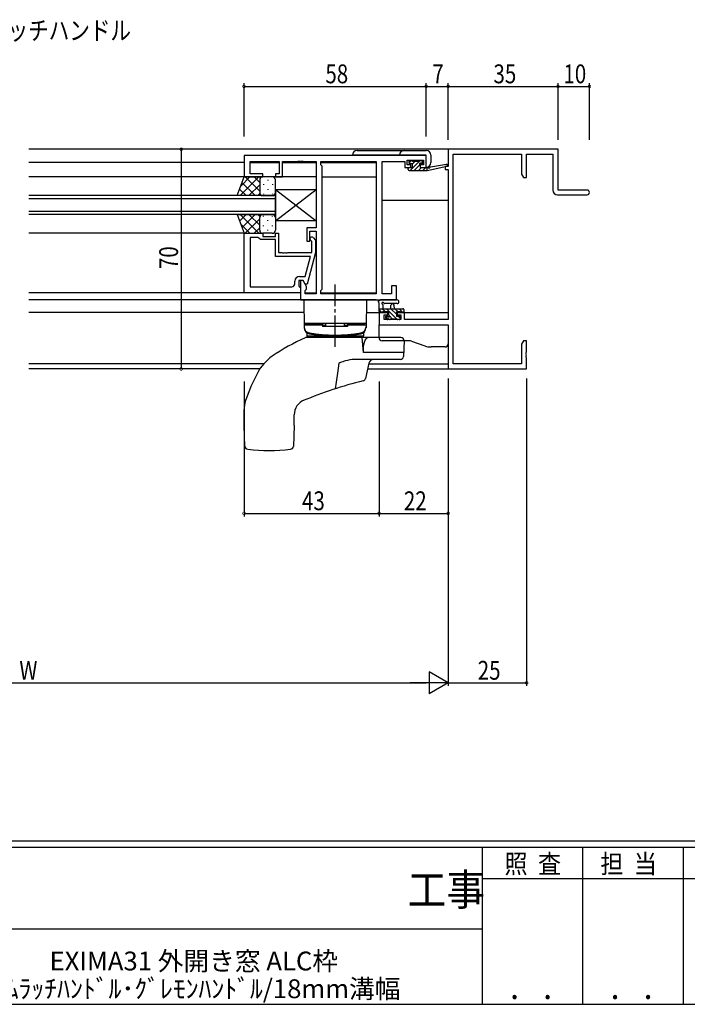
# Model space of a CAD drawing. Extents: x 0 to 1133, y 0 to 806.
# Drawn here: x 593 to 805, y 0 to 314 of the extents above; entities that cross this region are included whole.
import ezdxf
from ezdxf.enums import TextEntityAlignment as Align

# ---------------------------------------------------------------- set-up
doc = ezdxf.new("R2010")
doc.units = 0
doc.linetypes.add('YCENTER_1', pattern=[13, 10, -1, 1, -1])
for name, color, linetype in [('USER1', 3, 'CONTINUOUS'), ('YKK_11', 7, 'CONTINUOUS'), ('YKK_12', 2, 'CONTINUOUS'), ('YKK_13', 4, 'CONTINUOUS'), ('YKK_D', 6, 'CONTINUOUS'), ('YKK_ZWAK', 7, 'CONTINUOUS')]:
    doc.layers.add(name, color=color, linetype=linetype)
doc.styles.get("Standard").update_dxf_attribs({"font": 'ROMANS.SHX', "bigfont": 'EXTFONT.SHX'})
doc.styles.add('YKK_OSSTYLE1', font='romans.shx', dxfattribs={"width": 0.9, "bigfont": 'EXTFONT.SHX'})

# ---------------------------------------------------------------- blocks, each defined once
blk = doc.blocks.new('A201')
at = {"layer": 'YKK_ZWAK', "color": 254, "linetype": 'Continuous'}
for p, q in [((571, 35), (21, 35)), ((544, 34), (21, 34)), ((389, 34), (389, 9)), ((21, 9), (544, 9))]:
    blk.add_line(p, q, dxfattribs=at)
at = {"layer": 'YKK_ZWAK', "color": 131, "linetype": 'Continuous'}
for p, q in [((405, 34), (405, 9)), ((421, 34), (421, 9)), ((437.7, 29), (389, 29)), ((297, 21), (389, 21))]:
    blk.add_line(p, q, dxfattribs=at)
at = {"layer": 'YKK_ZWAK', "color": 131, "linetype": 'Continuous', "style": 'YKK_OSSTYLE1', "width": 0.9}
for s, height, p in [('照  査', 3, (392.56, 29.87)), ('担  当', 3, (407.82, 29.87)), (' ． ．', 3.5, (392.18, 9.75)), (' ． ．', 3.5, (408.18, 9.75))]:
    blk.add_text(s, height=height, dxfattribs=at).set_placement(p)
at = {"layer": 'YKK_ZWAK', "color": 254, "linetype": 'Continuous', "style": 'YKK_OSSTYLE1', "width": 0.9}
blk.add_text('工事', height=5, dxfattribs=at).set_placement((377.17, 24.75))

msp = doc.modelspace()

# ---------------------------------------------------------------- linework, layer by layer
at = {"layer": 'YKK_11', "color": 0, "linetype": 'ByBlock', "ltscale": 0.5}
for p, q in [((722.19, 270.4), (664.19, 270.4)), ((664.19, 270.4), (664.19, 263.6)), ((722.19, 266.6), (722.19, 270.4)), ((666.12, 264.6), (666.12, 268.47)), ((666.12, 268.47), (675.39, 268.47)), ((675.39, 268.47), (675.39, 264.6)), ((676.39, 268.47), (681.23, 268.47)), ((676.39, 263.6), (676.39, 268.47)), ((681.23, 268.47), (681.41, 268.59)), ((681.41, 268.59), (681.96, 268.59)), ((681.96, 268.59), (682.14, 268.47)), ((682.14, 268.47), (682.23, 268.47)), ((682.23, 268.47), (682.41, 268.59)), ((682.41, 268.59), (682.96, 268.59)), ((682.96, 268.59), (683.14, 268.47)), ((683.14, 268.47), (687.19, 268.47)), ((687.19, 268.47), (687.19, 247.3)), ((688.69, 268.47), (706.26, 268.47)), ((688.69, 267.4), (688.69, 268.47)), ((689.12, 266.97), (688.69, 267.4)), ((689.12, 227.83), (689.12, 266.97)), ((706.26, 268.47), (706.26, 226.33)), ((706.26, 268.47), (706.26, 226.33)), ((708.19, 226.33), (708.19, 268.47)), ((708.19, 268.47), (715.39, 268.47)), ((715.39, 268.47), (715.39, 267.67)), ((715.39, 267.67), (715.39, 266.6)), ((716.19, 268.9), (721.39, 268.9)), ((716.19, 267.4), (716.19, 268.9)), ((717.29, 267.4), (716.19, 267.4)), ((717.29, 266.6), (717.29, 267.4)), ((720.29, 267.4), (720.29, 266.6)), ((721.39, 267.4), (720.29, 267.4)), ((721.39, 268.9), (721.39, 267.4)), ((664.19, 263.6), (670.19, 263.6)), ((670.19, 264.6), (666.12, 264.6)), ((670.19, 263.6), (670.19, 264.6)), ((674.19, 264.6), (674.19, 263.6)), ((675.39, 264.6), (674.19, 264.6)), ((674.19, 263.6), (676.39, 263.6)), ((715.39, 266.6), (717.29, 266.6)), ((720.29, 266.6), (722.19, 266.6)), ((664.19, 226.6), (664.19, 245.6)), ((664.19, 245.6), (670.19, 245.6)), ((670.19, 245.6), (670.19, 244.6)), ((674.19, 244.6), (674.19, 245.6)), ((674.19, 245.6), (675.19, 245.6)), ((675.19, 245.6), (675.19, 239.5)), ((684.19, 247.3), (684.19, 243.1)), ((687.19, 247.3), (684.19, 247.3)), ((685.19, 243.1), (685.19, 246.3)), ((685.19, 246.3), (687.19, 246.3)), ((687.19, 246.3), (687.19, 226.33)), ((666.12, 244.3), (666.12, 228.53)), ((666.12, 244.3), (666.12, 228.53)), ((668.69, 244.3), (666.12, 244.3)), ((668.89, 244.1), (668.69, 244.3)), ((669.39, 243.6), (668.89, 244.1)), ((674.19, 243.6), (669.39, 243.6)), ((670.19, 244.6), (674.19, 244.6)), ((674.19, 238.2), (674.19, 243.6)), ((684.19, 243.1), (685.19, 243.1)), ((685.79, 242.95), (685.36, 243.38)), ((685.79, 239.5), (685.79, 242.95)), ((686.21, 244.22), (686.99, 243.45)), ((686.99, 243.45), (686.99, 239.5)), ((675.19, 239.5), (676.23, 239.5)), ((676.23, 239.5), (676.41, 239.38)), ((676.41, 239.38), (676.96, 239.38)), ((676.96, 239.38), (677.14, 239.5)), ((677.14, 239.5), (677.23, 239.5)), ((677.23, 239.5), (677.41, 239.38)), ((677.41, 239.38), (677.96, 239.38)), ((677.96, 239.38), (678.14, 239.5)), ((678.14, 239.5), (685.79, 239.5)), ((686.99, 239.5), (684.28, 229.4)), ((685.39, 238.2), (674.19, 238.2)), ((683.71, 231.9), (685.39, 238.2)), ((680.39, 229.53), (680.39, 230.4)), ((681.69, 230.6), (681.69, 228.8)), ((682.99, 230.6), (681.69, 230.6)), ((681.89, 231.9), (683.71, 231.9)), ((682.19, 230.6), (682.19, 224.4)), ((682.99, 230.6), (682.19, 230.6)), ((683.68, 229.4), (682.99, 230.6)), ((684.12, 228.64), (682.99, 230.6)), ((684.28, 229.4), (683.68, 229.4)), ((682.19, 226.6), (664.19, 226.6)), ((666.12, 228.53), (679.39, 228.53)), ((681.69, 228.8), (681.89, 228.6)), ((681.89, 228.6), (682.19, 228.3)), ((682.19, 228.3), (682.19, 226.6)), ((683.69, 227.4), (684.12, 227.83)), ((683.69, 226.33), (683.69, 227.4)), ((687.19, 226.33), (683.69, 226.33)), ((684.12, 227.83), (684.12, 228.64)), ((688.69, 227.4), (689.12, 227.83)), ((688.69, 226.33), (688.69, 227.4)), ((706.26, 226.33), (688.69, 226.33)), ((711.19, 226.33), (708.19, 226.33)), ((711.19, 228.9), (711.19, 226.33)), ((712.69, 228.9), (711.19, 228.9)), ((712.69, 224.4), (712.69, 228.9)), ((682.19, 224.4), (712.69, 224.4))]:
    msp.add_line(p, q, dxfattribs=at)
at = {"layer": 'YKK_11', "color": 0, "linetype": 'ByBlock', "lineweight": -2}
for p, q in [((764.19, 272.4), (729.19, 272.4)), ((729.19, 272.4), (729.19, 266.9)), ((730.82, 204.03), (730.82, 270.77)), ((730.82, 270.77), (752.56, 270.77)), ((752.56, 270.77), (752.56, 264.49)), ((754.19, 263.4), (754.19, 270.77)), ((754.19, 270.77), (762.56, 270.77)), ((762.56, 270.77), (762.56, 259.4)), ((764.19, 259.4), (764.19, 272.4)), ((729.19, 266.9), (728.19, 266.9)), ((728.19, 266.9), (728.19, 265.9)), ((728.19, 265.9), (729.19, 265.9)), ((729.19, 265.9), (729.19, 218.13)), ((752.56, 264.49), (753.19, 263.4)), ((753.19, 263.4), (754.19, 263.4)), ((764.06, 257.9), (773.44, 257.9)), ((773.44, 259.4), (764.19, 259.4)), ((709.99, 220.4), (707.19, 220.4)), ((707.19, 220.4), (707.19, 216.5)), ((708.82, 218.13), (708.82, 219.6)), ((708.82, 219.6), (709.99, 219.6)), ((709.99, 219.6), (709.99, 220.4)), ((715.29, 220.4), (712.99, 220.4)), ((712.99, 220.4), (712.99, 219.6)), ((712.99, 219.6), (714.09, 219.6)), ((714.09, 219.6), (714.09, 218.13)), ((715.29, 218.13), (715.29, 220.4)), ((707.19, 216.5), (729.19, 216.5)), ((714.09, 218.13), (708.82, 218.13)), ((729.19, 218.13), (715.29, 218.13)), ((729.19, 216.5), (729.19, 202.4)), ((753.19, 211.4), (752.56, 210.31)), ((752.56, 210.31), (752.56, 204.03)), ((754.19, 211.4), (753.19, 211.4)), ((754.19, 207.86), (754.19, 211.4)), ((754.07, 207.67), (754.19, 207.86)), ((754.07, 207.13), (754.07, 207.67)), ((754.19, 206.94), (754.07, 207.13)), ((752.56, 204.03), (730.82, 204.03)), ((754.07, 206.67), (754.19, 206.86)), ((754.07, 206.13), (754.07, 206.67)), ((754.19, 205.94), (754.07, 206.13)), ((754.19, 206.86), (754.19, 206.94)), ((754.19, 202.4), (754.19, 205.94)), ((729.19, 202.4), (754.19, 202.4))]:
    msp.add_line(p, q, dxfattribs=at)
for centre, radius, start, end in [((764.06, 259.4), 1.5, 180, 270), ((773.44, 258.65), 0.75, 270, 90)]:
    msp.add_arc(centre, radius, start, end, dxfattribs=at)
at = {"layer": 'YKK_11', "color": 0, "linetype": 'ByBlock', "ltscale": 0.5}
for centre, radius, start, end in [((685.79, 243.8), 0.6, 45, 225), ((679.39, 229.53), 1, 270, 360), ((681.89, 230.4), 1.5, 90, 180)]:
    msp.add_arc(centre, radius, start, end, dxfattribs=at)
at = {"layer": 'YKK_12'}
for p, q in [((729.49, 272.4), (595.69, 272.4)), ((664.19, 268.2), (595.69, 268.2)), ((666.12, 268.2), (675.38, 268.2)), ((676.39, 268.2), (687.18, 268.2)), ((688.69, 268.2), (706.26, 268.2)), ((706.26, 268.2), (706.26, 226.63)), ((687.19, 263.6), (595.69, 263.6)), ((689.12, 263.6), (706.26, 263.6)), ((708.19, 256.2), (729.19, 256.2)), ((664.19, 245.6), (595.69, 245.6)), ((682.19, 226.6), (595.69, 226.6)), ((683.69, 226.6), (687.18, 226.6)), ((688.69, 226.6), (706.26, 226.6)), ((706.26, 224.4), (595.69, 224.4)), ((683.26, 220.4), (595.69, 220.4)), ((703.12, 220.4), (710.29, 220.4)), ((712.69, 220.4), (729.19, 220.4)), ((728.69, 216.5), (728.69, 216.5)), ((670.47, 204.03), (595.69, 204.03)), ((703.91, 204.03), (729.19, 204.03)), ((669.22, 202.4), (595.69, 202.4)), ((703.59, 202.4), (729.49, 202.4))]:
    msp.add_line(p, q, dxfattribs=at)
at = {"layer": 'YKK_12', "ltscale": 1.5}
for p, q in [((674.19, 257.6), (595.69, 257.6)), ((674.19, 251.6), (674.19, 257.6)), ((674.19, 256.6), (595.69, 256.6)), ((674.19, 252.6), (595.69, 252.6)), ((674.19, 251.6), (595.69, 251.6))]:
    msp.add_line(p, q, dxfattribs=at)
at = {"layer": 'YKK_13'}
for p, q in [((722.19, 270.52), (698.69, 270.52)), ((700.19, 272.02), (722.19, 272.02)), ((722.19, 266.62), (722.19, 270.52)), ((723.69, 270.52), (723.69, 268.12)), ((716.79, 268.04), (717.55, 268.8)), ((716.79, 268), (716.79, 268.5)), ((717.05, 265.6), (720.25, 268.8)), ((717.09, 268.8), (717.59, 268.8)), ((717.89, 267.7), (717.09, 267.7)), ((717.79, 268.6), (719.79, 268.6)), ((717.8, 267.7), (718.7, 268.6)), ((717.89, 266.6), (717.89, 267.7)), ((718.39, 265.6), (720.22, 267.43)), ((719.99, 268.8), (720.59, 268.8)), ((720.29, 267.24), (720.29, 266.6)), ((720.56, 267.77), (721.15, 268.36)), ((721.09, 267.7), (720.75, 267.7)), ((720.8, 268.71), (721.3, 268.21)), ((722.49, 265.6), (728.75, 267.01)), ((722.49, 266.6), (722.57, 266.61)), ((723.6, 266.78), (728.64, 267.6)), ((716.49, 265.9), (716.49, 266.3)), ((716.51, 266.41), (716.68, 266.58)), ((716.79, 266.6), (717.89, 266.6)), ((716.79, 265.6), (722.49, 265.6)), ((719.74, 265.6), (720.74, 266.6)), ((720.29, 266.6), (722.49, 266.6)), ((721.09, 265.6), (722.09, 266.6)), ((722.43, 265.6), (722.49, 265.65)), ((722.49, 265.6), (722.49, 266.6)), ((674.19, 259.6), (674.19, 249.6)), ((674.19, 259.6), (687.19, 249.6)), ((674.19, 249.6), (687.19, 259.6)), ((674.19, 259.6), (687.19, 259.6)), ((687.19, 259.6), (687.19, 249.6)), ((687.19, 249.6), (674.19, 249.6)), ((683.19, 224.4), (703.19, 224.4)), ((683.19, 224.4), (683.34, 215.51)), ((703.19, 224.4), (703.03, 215.51)), ((707.19, 220.7), (707.19, 223.38)), ((712.91, 224.4), (707.75, 224.4)), ((708.39, 222.78), (708.39, 221.6)), ((712.91, 223.2), (708.95, 223.2)), ((710.89, 221.6), (710.99, 222.74)), ((712.09, 221.6), (711.98, 222.74)), ((707.19, 221.6), (714.79, 221.6)), ((708.06, 220.4), (707.19, 221.27)), ((708.09, 220.4), (707.49, 220.4)), ((709.2, 220.6), (708.2, 221.6)), ((710.29, 220.6), (708.29, 220.6)), ((712.85, 218.3), (709.55, 221.6)), ((710.29, 219.66), (710.29, 220.6)), ((712.69, 219.81), (710.9, 221.6)), ((713.24, 220.6), (712.24, 221.6)), ((712.69, 220.6), (712.69, 219.2)), ((713.99, 220.6), (712.69, 220.6)), ((714.79, 220.4), (713.59, 221.6)), ((714.79, 220.4), (714.19, 220.4)), ((715.09, 221.3), (715.09, 220.7)), ((703.04, 216.9), (683.33, 216.9)), ((683.84, 216.4), (683.84, 216.9)), ((683.84, 216.9), (689.19, 216.9)), ((689.19, 216.9), (689.19, 215.9)), ((690.19, 216.22), (690.19, 216.9)), ((696.19, 216.22), (696.19, 216.9)), ((697.19, 216.9), (697.19, 215.9)), ((697.19, 216.9), (702.54, 216.9)), ((702.54, 216.4), (702.54, 216.9)), ((707.19, 216.5), (729.19, 216.5)), ((707.19, 212.4), (707.19, 216.5)), ((709.77, 218.19), (709.27, 218.69)), ((710.36, 218.1), (709.31, 219.14)), ((709.49, 219.2), (709.83, 219.2)), ((710.59, 218.1), (709.99, 218.1)), ((711.5, 218.3), (710.52, 219.28)), ((712.89, 218.3), (710.79, 218.3)), ((712.69, 219.2), (713.59, 219.2)), ((713.05, 218.1), (712.89, 218.26)), ((713.59, 218.1), (713.09, 218.1)), ((713.89, 218.61), (713.3, 219.2)), ((713.89, 218.9), (713.89, 218.4)), ((729.19, 216.5), (729.19, 210.4)), ((683.34, 216.4), (683.34, 215.85)), ((683.34, 216.4), (689.19, 216.4)), ((684.17, 213.8), (684.19, 212.9)), ((690.19, 216.22), (689.19, 216.22)), ((697.19, 215.9), (689.19, 215.9)), ((697.19, 216.22), (696.19, 216.22)), ((697.19, 216.4), (703.03, 216.4)), ((702.2, 213.8), (702.19, 212.9)), ((703.03, 216.4), (703.03, 215.85)), ((714.15, 212.4), (684.07, 212.4)), ((684.19, 212.9), (702.19, 212.9)), ((684.29, 212.9), (702.09, 212.9)), ((684.29, 212.4), (684.29, 212.9)), ((702.26, 207.64), (701.84, 212.4)), ((702.09, 212.9), (702.09, 212.4)), ((716.84, 211.4), (708.19, 211.4)), ((715.15, 211.37), (714.98, 206.37)), ((717.51, 211.28), (721.76, 209.75)), ((715.05, 207.64), (702.26, 207.64)), ((728.19, 209.4), (723.79, 209.4)), ((694.35, 204.19), (693.94, 201.01)), ((694.36, 204.2), (694.35, 204.19)), ((694.39, 204.23), (694.36, 204.21)), ((694.36, 204.21), (694.36, 204.2)), ((694.42, 204.25), (694.39, 204.23)), ((694.47, 204.27), (694.42, 204.25)), ((694.55, 204.3), (694.47, 204.27)), ((694.67, 204.35), (694.55, 204.3)), ((694.87, 204.43), (694.67, 204.35)), ((695.18, 204.54), (694.87, 204.43)), ((695.68, 204.71), (695.18, 204.54)), ((696.44, 204.94), (695.68, 204.71)), ((697.16, 205.13), (696.44, 204.94)), ((697.88, 205.27), (697.16, 205.13)), ((698.6, 205.37), (697.88, 205.27)), ((699.32, 205.4), (698.6, 205.37)), ((713.98, 205.4), (699.32, 205.4)), ((703.93, 204.22), (702.87, 199.4)), ((693.94, 201.01), (693.56, 198.21)), ((693.56, 198.21), (693.26, 196.06)), ((664.19, 184.4), (664.19, 189.43)), ((680.19, 184.4), (680.19, 187.8)), ((664.48, 177.74), (664.19, 184.4)), ((680.19, 184.4), (679.9, 177.74))]:
    msp.add_line(p, q, dxfattribs=at)
at = {"layer": 'YKK_13', "ltscale": 1.5}
for p, q in [((662.04, 257.6), (664.19, 263.6)), ((668.92, 263.6), (662.92, 257.6)), ((666.09, 263.6), (663.13, 260.64)), ((664.19, 263.6), (670.19, 263.6)), ((669.19, 258.98), (664.57, 263.6)), ((669.19, 261.81), (667.39, 263.6)), ((673.19, 263.6), (670.19, 263.6)), ((667.74, 257.6), (663.54, 261.8)), ((669.19, 261.04), (665.75, 257.6)), ((669.19, 262.6), (669.19, 259)), ((669.19, 262.2), (669.19, 258.6)), ((670.41, 261.26), (670.41, 261.06)), ((671.82, 262.68), (671.82, 262.48)), ((673.24, 261.26), (673.24, 261.06)), ((674.19, 258.6), (674.19, 262.6)), ((670.19, 257.6), (662.04, 257.6)), ((664.91, 257.6), (662.8, 259.71)), ((669.24, 258.27), (668.57, 257.6)), ((670.19, 257.6), (673.19, 257.6)), ((670.41, 258.23), (670.41, 258.03)), ((671.82, 259.65), (671.82, 259.45)), ((673.24, 258.23), (673.24, 258.03)), ((662.04, 251.6), (670.19, 251.6)), ((662.04, 251.6), (664.19, 245.6)), ((664.91, 251.6), (662.8, 249.49)), ((668.92, 245.6), (662.92, 251.6)), ((667.74, 251.6), (663.54, 247.4)), ((669.19, 248.16), (665.75, 251.6)), ((669.24, 250.93), (668.57, 251.6)), ((670.19, 251.6), (673.19, 251.6)), ((670.41, 250.96), (670.41, 251.16)), ((673.24, 250.96), (673.24, 251.16)), ((666.09, 245.6), (663.13, 248.56)), ((669.19, 250.22), (664.57, 245.6)), ((669.19, 247), (669.19, 250.6)), ((669.19, 246.6), (669.19, 250.2)), ((670.41, 247.93), (670.41, 248.13)), ((671.82, 249.55), (671.82, 249.75)), ((673.24, 247.93), (673.24, 248.13)), ((674.19, 250.6), (674.19, 246.6)), ((664.19, 245.6), (670.19, 245.6)), ((669.19, 247.39), (667.39, 245.6)), ((673.19, 245.6), (670.19, 245.6)), ((671.82, 246.52), (671.82, 246.72))]:
    msp.add_line(p, q, dxfattribs=at)
at = {"layer": 'YKK_13', "linetype": 'YCENTER_1'}
msp.add_line((693.19, 209.4), (693.19, 229.33), dxfattribs=at)
at = {"layer": 'YKK_13'}
for centre, radius, start, end in [((700.19, 270.52), 1.5, 90, 180), ((715.19, 270.52), 1.5, 90, 180), ((722.19, 270.52), 1.5, 0, 90), ((717.09, 268.5), 0.3, 90, 180), ((717.09, 268), 0.3, 180, 270), ((717.59, 268.6), 0.2, 0, 90), ((719.99, 268.6), 0.2, 90, 180), ((720.29, 267.7), 0.25, 33.0557, 236.9443), ((719.99, 267.24), 0.3, 0, 56.9443), ((720.75, 268), 0.3, 213.0557, 270), ((720.59, 268.5), 0.3, 45, 90), ((721.09, 268), 0.3, 270, 45), ((722.19, 268.12), 1.5, 270, 0), ((722.62, 266.32), 0.3, 39.1975, 99.1975), ((723.65, 266.48), 0.3, 99.1975, 159.1975), ((728.69, 267.3), 0.3, 282.6586, 99.1975), ((716.79, 266.3), 0.3, 90, 180), ((716.79, 265.9), 0.3, 180, 270), ((723.09, 266.7), 0.3, 219.1975, 339.1975), ((707.19, 223.9), 0.3, 79.4712, 240), ((706.89, 223.38), 0.3, 0, 60), ((707.3, 224.49), 0.3, 259.4712, 319.4712), ((707.75, 224.1), 0.3, 90, 139.4712), ((708.39, 223.3), 0.3, 19.1898, 240), ((708.09, 222.78), 0.3, 0, 60), ((708.95, 223.5), 0.3, 199.1898, 270.0402), ((711.49, 222.7), 0.5, 5.0921, 174.9079), ((712.91, 223.8), 0.6, 270.0402, 90.0402), ((707.49, 220.7), 0.3, 180, 270), ((708.09, 220.6), 0.2, 270, 0), ((710.59, 219.66), 0.3, 180, 236.9443), ((714.19, 220.6), 0.2, 180, 270), ((714.79, 221.3), 0.3, 0, 90), ((714.79, 220.7), 0.3, 270, 0), ((709.49, 218.9), 0.3, 90, 225), ((709.99, 218.4), 0.3, 225, 270), ((709.83, 218.9), 0.3, 33.0557, 90), ((710.29, 219.2), 0.25, 213.0557, 56.9443), ((710.59, 218.3), 0.2, 270, 0), ((713.09, 218.3), 0.2, 180, 270), ((713.59, 218.9), 0.3, 0, 90), ((713.59, 218.4), 0.3, 270, 0), ((685.34, 215.85), 2, 180, 260.6878), ((685.34, 215.54), 2, 181, 260.6913), ((683.92, 213.8), 0.25, 1, 50.8475), ((693.19, 263.71), 50.5, 260.6878, 279.3122), ((693.19, 263.4), 50.5, 260.6913, 279.3087), ((701.03, 215.54), 2, 279.3087, 359), ((701.03, 215.85), 2, 279.3122, 0), ((702.45, 213.8), 0.25, 129.1525, 179), ((710.09, 152.93), 65, 113.9827, 124.5865), ((684.07, 211.4), 1, 90, 113.9827), ((708.19, 212.4), 1, 180, 270), ((708.19, 212.4), 1, 180, 270), ((714.15, 211.4), 1, 358, 90), ((716.84, 209.4), 2, 70.2011, 90), ((728.19, 210.4), 1, 270, 0), ((723.79, 215.4), 6, 250.2011, 270), ((681.7, 194.09), 15, 124.5865, 152.1355), ((705.39, 203.9), 1.5, 90, 167.5926), ((713.98, 206.4), 1, 270, 358), ((721.49, 173.06), 60, 152.1355, 161.273), ((739.6, 53.4), 150, 104.4604, 112.179), ((701.89, 199.62), 1, 284.4604, 347.5926), ((673.19, 189.43), 9, 161.273, 180), ((685.19, 187.8), 5, 112.0392, 180), ((665.48, 177.79), 1, 182.5, 263.4134), ((672.19, 235.9), 59.5, 263.4134, 276.5866), ((678.9, 177.79), 1, 276.5866, 357.5)]:
    msp.add_arc(centre, radius, start, end, dxfattribs=at)
at = {"layer": 'YKK_13', "ltscale": 1.5}
for centre, start, end in [((670.19, 262.6), 90, 180), ((670.19, 262.6), 90, 180), ((673.19, 262.6), 360, 90), ((670.19, 258.6), 180, 270), ((670.19, 258.6), 180, 270), ((673.19, 258.6), 270, 360), ((670.19, 250.6), 90, 180), ((670.19, 250.6), 90, 180), ((673.19, 250.6), 360, 90), ((670.19, 246.6), 180, 270), ((670.19, 246.6), 180, 270), ((673.19, 246.6), 270, 360)]:
    msp.add_arc(centre, 1, start, end, dxfattribs=at)
at = {"layer": 'YKK_13', "extrusion": (0, 0, -1)}
msp.add_ellipse((703.69, 208.4), major_axis=(0, -4), ratio=0.36397, start_param=1.37881, end_param=3.141593, dxfattribs=at)
at = {"layer": 'YKK_D'}
for p, q in [((664.19, 276.4), (664.19, 293.4)), ((664.19, 292.4), (722.19, 292.4)), ((722.19, 276.4), (722.19, 293.4)), ((722.19, 276.4), (722.19, 293.4)), ((722.19, 292.4), (729.19, 292.4)), ((729.19, 276.4), (729.19, 293.4)), ((729.19, 275.4), (729.19, 293.4)), ((729.19, 292.4), (764.19, 292.4)), ((764.19, 275.4), (764.19, 293.4)), ((764.19, 275.4), (764.19, 293.4)), ((764.19, 292.4), (774.19, 292.4)), ((774.19, 275.4), (774.19, 293.4)), ((660.19, 272.4), (643.19, 272.4)), ((644.19, 272.4), (644.19, 202.4)), ((660.19, 202.4), (643.19, 202.4)), ((664.19, 198.4), (664.19, 155.4)), ((707.19, 198.4), (707.19, 155.4)), ((707.19, 198.4), (707.19, 155.4)), ((729.19, 199.4), (729.19, 101.4)), ((729.19, 199.4), (729.19, 101.4)), ((729.19, 198.4), (729.19, 155.4)), ((754.19, 199.4), (754.19, 101.4)), ((664.19, 156.4), (707.19, 156.4)), ((707.19, 156.4), (729.19, 156.4)), ((466.19, 102.4), (722.19, 102.4)), ((729.19, 102.4), (754.19, 102.4))]:
    msp.add_line(p, q, dxfattribs=at)
at = {"layer": 'YKK_D', "lineweight": -2}
for p, q in [((729.19, 102.4), (723.13, 105.9)), ((723.13, 105.9), (723.13, 98.9)), ((729.19, 102.4), (717.06, 102.4)), ((729.19, 102.4), (723.13, 98.9))]:
    msp.add_line(p, q, dxfattribs=at)
at = {"layer": 'YKK_D', "linetype": 'ByBlock', "const_width": 0.85}
for points in [[(664.29, 292.4, 1), (664.08, 292.4, 1)], [(722.08, 292.4, 1), (722.29, 292.4, 1)], [(722.29, 292.4, 1), (722.08, 292.4, 1)], [(729.08, 292.4, 1), (729.29, 292.4, 1)], [(729.29, 292.4, 1), (729.08, 292.4, 1)], [(764.29, 292.4, 1), (764.08, 292.4, 1)], [(764.08, 292.4, 1), (764.29, 292.4, 1)], [(774.08, 292.4, 1), (774.29, 292.4, 1)], [(644.19, 272.29, 1), (644.19, 272.51, 1)], [(644.19, 202.51, 1), (644.19, 202.29, 1)], [(664.29, 156.4, 1), (664.08, 156.4, 1)], [(707.08, 156.4, 1), (707.29, 156.4, 1)], [(707.29, 156.4, 1), (707.08, 156.4, 1)], [(729.08, 156.4, 1), (729.29, 156.4, 1)], [(754.08, 102.4, 1), (754.29, 102.4, 1)]]:
    msp.add_lwpolyline(points, format="xyb", close=True, dxfattribs=at)

# ---------------------------------------------------------------- block references
at = {"layer": 'YKK_ZWAK', "xscale": 2, "yscale": 2, "zscale": 2}
msp.add_blockref('A201', (-38, -18), dxfattribs=at)

# ---------------------------------------------------------------- texts
at = {"layer": 'USER1', "width": 0.8}
msp.add_text('カムラッチハンドル', height=6, dxfattribs=at).set_placement((569.26, 307.21))
at = {"layer": 'USER1', "color": 3}
for s, p in [('EXIMA31 外開き窓 ALC枠 ', (649.11, 13.79)), ('ｶﾑﾗｯﾁﾊﾝﾄﾞﾙ･ｸﾞﾚﾓﾝﾊﾝﾄﾞﾙ/18mm溝幅', (649.11, 4.96))]:
    msp.add_text(s, height=6, dxfattribs=at).set_placement(p, align=Align.MIDDLE_CENTER)
at = {"layer": 'YKK_D', "width": 0.8}
for s, p in [('58', (690.09, 293.4)), ('7', (724.14, 293.4)), ('35', (743.62, 293.4)), ('10', (765.89, 293.4)), ('43', (682.65, 157.4)), ('22', (715.09, 157.4)), ('W', (592.65, 103.4)), ('25', (738.61, 103.4))]:
    msp.add_text(s, height=6, dxfattribs=at).set_placement(p)
msp.add_text('70', height=6, rotation=90, dxfattribs=at).set_placement((643.19, 234.21))

doc.saveas('drawing.dxf')
